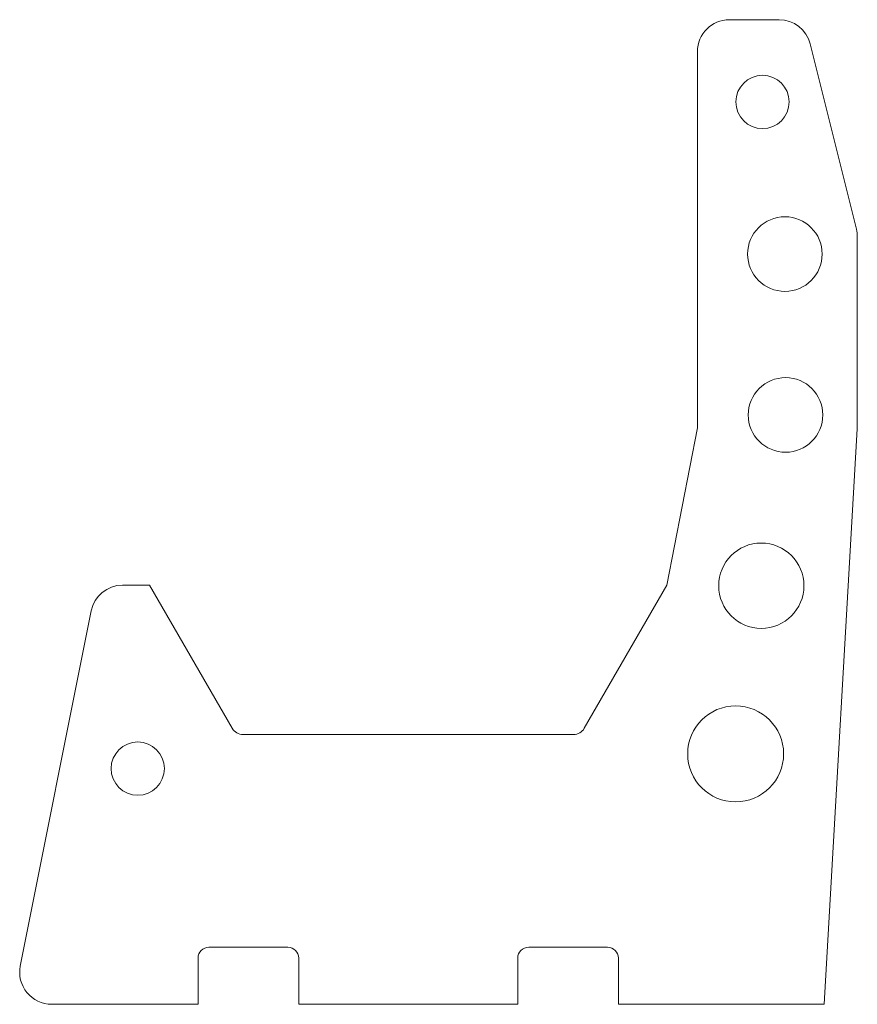
# Model space of a CAD drawing. Units: millimetres. Extents: x -274 to 512, y -316 to 607.
import ezdxf

# ---------------------------------------------------------------- set-up
doc = ezdxf.new("R2010")
doc.units = ezdxf.units.MM
doc.layers.add('VISIBLE', color=7, linetype='Continuous', lineweight=0)

msp = doc.modelspace()

# ---------------------------------------------------------------- linework, layer by layer
at = {"layer": 'VISIBLE'}
for p, q in [((438.58, 607.16), (392, 607.16)), ((467.68, 584.43), (511.1, 410.74)), ((362, 577.16), (362, 224.32)), ((512, 225.18), (512, 403.46)), ((362, 224.32), (333.33, 76.78)), ((480.99, -316.34), (511.95, 223.47)), ((-152.08, 76.78), (-177.48, 76.78)), ((-74.57, -57.47), (-152.08, 76.78)), ((333.33, 76.78), (255.82, -57.47)), ((-206.9, 52.66), (-273.43, -280.46)), ((245.64, -63.34), (-64.4, -63.34)), ((-96.38, -262.84), (-22.38, -262.84)), ((203.62, -262.84), (277.62, -262.84)), ((-106.63, -316.34), (-106.63, -273.09)), ((-12.13, -273.09), (-12.13, -316.34)), ((193.37, -316.34), (193.37, -273.09)), ((287.87, -273.09), (287.87, -316.34)), ((-244.01, -316.34), (-106.63, -316.34)), ((-12.13, -316.34), (193.37, -316.34)), ((287.87, -316.34), (480.99, -316.34))]:
    msp.add_line(p, q, dxfattribs=at)
for centre, radius in [((423.05, 530.02), 25), ((444.03, 387.31), 35), ((444.64, 236.45), 35), ((421.9, 76.28), 40), ((397.81, -81.44), 45), ((-163.21, -95.28), 25)]:
    msp.add_circle(centre, radius, dxfattribs=at)
for centre, radius, start, end in [((392, 577.16), 30, 90, 180), ((438.58, 577.16), 30, 14.03624, 90), ((482, 403.46), 30, 0, 14.03624), ((482, 225.18), 30, 356.71738, 0), ((-177.48, 46.78), 30, 90, 168.70564), ((-64.4, -51.59), 11.75, 210, 270), ((245.64, -51.59), 11.75, 270, 330), ((-96.38, -273.09), 10.25, 90, 180), ((-22.38, -273.09), 10.25, 0, 90), ((203.62, -273.09), 10.25, 90, 180), ((277.62, -273.09), 10.25, 0, 90), ((-244.01, -286.34), 30, 168.70564, 270)]:
    msp.add_arc(centre, radius, start, end, dxfattribs=at)

doc.saveas('drawing.dxf')
